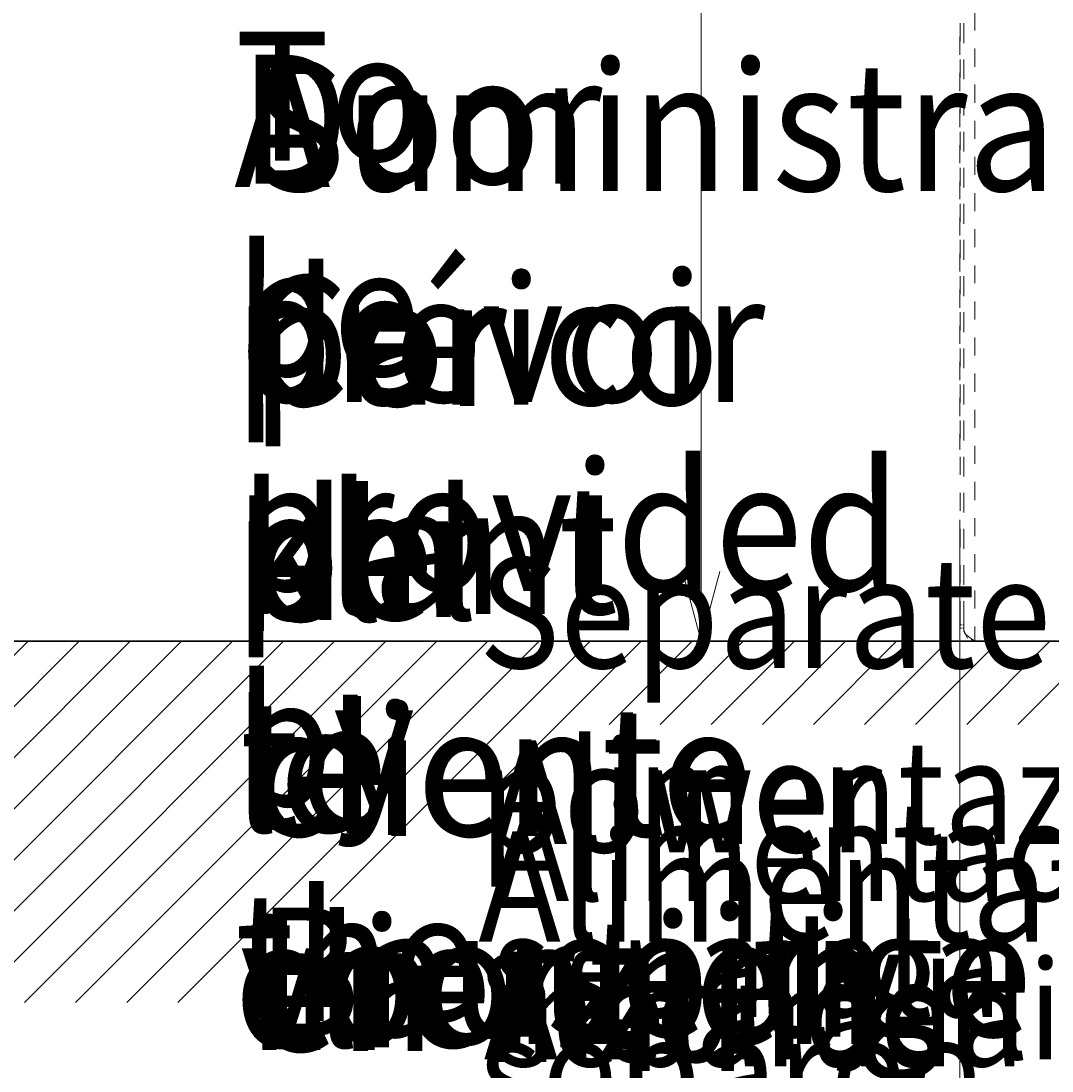
# Model space of a CAD drawing. Units: millimetres. Extents: x 0 to 420, y 0 to 297.
# Drawn here: x 224 to 252, y 204 to 233 of the extents above; entities that cross this region are included whole.
import ezdxf

# ---------------------------------------------------------------- set-up
doc = ezdxf.new("R2010")
doc.units = ezdxf.units.MM
doc.header["$MEASUREMENT"] = 0
for name, color, linetype, lineweight in [('Calque 1', 7, 'Continuous', 0), ('DE', 7, 'Continuous', 0), ('EN', 7, 'Continuous', 0), ('ES', 7, 'Continuous', 0), ('FR', 7, 'Continuous', 0), ('IT', 7, 'Continuous', 0), ('NL', 7, 'Continuous', 0)]:
    doc.layers.add(name, color=color, linetype=linetype, lineweight=lineweight)

msp = doc.modelspace()

# ---------------------------------------------------------------- linework, layer by layer
at = {"layer": 'Calque 1', "color": 7, "lineweight": 13}
for p, q in [((242.334, 215.441), (242.334, 266.39)), ((249.499, 218.8), (249.499, 187.202)), ((213.702, 205.44), (223.703, 215.441)), ((215.117, 205.44), (225.118, 215.441)), ((216.531, 205.44), (226.529, 215.441)), ((217.946, 205.44), (227.944, 215.441)), ((219.361, 205.44), (229.358, 215.441)), ((220.772, 205.44), (230.773, 215.441)), ((222.187, 205.44), (232.188, 215.441)), ((223.601, 205.44), (233.602, 215.441)), ((225.016, 205.44), (235.017, 215.441)), ((226.43, 205.44), (236.432, 215.441)), ((227.845, 205.44), (237.846, 215.441)), ((232.061, 208.241), (239.257, 215.441)), ((236.576, 211.342), (240.672, 215.441)), ((239.787, 213.138), (242.087, 215.441)), ((241.201, 213.138), (243.501, 215.441)), ((242.616, 213.138), (244.916, 215.441)), ((244.03, 213.138), (246.331, 215.441)), ((245.442, 213.138), (247.745, 215.441)), ((246.856, 213.138), (249.16, 215.441)), ((248.271, 213.138), (250.571, 215.441)), ((249.686, 213.138), (251.986, 215.441)), ((251.1, 213.138), (253.4, 215.441))]:
    msp.add_line(p, q, dxfattribs=at)
at = {"layer": 'Calque 1', "color": 7, "lineweight": 35}
msp.add_line((68.093, 215.441), (375.475, 215.441), dxfattribs=at)
at = {"layer": 'Calque 1', "color": 7, "lineweight": 13}
msp.add_lwpolyline([(241.815, 217.371), (242.334, 215.441), (242.852, 217.371)], dxfattribs=at)
at = {"layer": 'Calque 1', "color": 254, "lineweight": 13}
for points in [[(249.608, 215.748), (249.608, 215.734), (249.611, 215.717), (249.626, 215.688), (249.629, 215.674)], [(249.629, 215.674), (249.657, 215.639), (249.693, 215.604), (249.696, 215.6)], [(249.696, 215.6), (249.742, 215.561), (249.791, 215.526)], [(249.791, 215.526), (249.851, 215.487), (249.908, 215.448)]]:
    msp.add_lwpolyline(points, dxfattribs=at)
for points in [[(249.908, 232.35), (249.908, 232.35), (249.908, 232.851), (249.908, 232.851)], [(249.509, 232.05), (249.509, 232.05), (249.509, 232.551), (249.509, 232.551)], [(249.608, 232.05), (249.608, 232.05), (249.608, 232.551), (249.608, 232.551)], [(249.608, 232.498), (249.608, 232.498), (249.608, 232.001), (249.608, 232.001)], [(249.499, 232.174), (249.499, 232.174), (249.499, 231.676), (249.499, 231.676)], [(249.908, 231.348), (249.908, 231.348), (249.908, 231.849), (249.908, 231.849)], [(249.509, 231.048), (249.509, 231.048), (249.509, 231.549), (249.509, 231.549)], [(249.608, 231.048), (249.608, 231.048), (249.608, 231.549), (249.608, 231.549)], [(249.608, 231.5), (249.608, 231.5), (249.608, 230.999), (249.608, 230.999)], [(249.499, 231.175), (249.499, 231.175), (249.499, 230.674), (249.499, 230.674)], [(249.908, 230.35), (249.908, 230.35), (249.908, 230.851), (249.908, 230.851)], [(249.509, 230.05), (249.509, 230.05), (249.509, 230.551), (249.509, 230.551)], [(249.608, 230.05), (249.608, 230.05), (249.608, 230.551), (249.608, 230.551)], [(249.608, 230.501), (249.608, 230.501), (249.608, 230.001), (249.608, 230.001)], [(249.499, 230.173), (249.499, 230.173), (249.499, 229.676), (249.499, 229.676)], [(249.908, 229.351), (249.908, 229.351), (249.908, 229.849), (249.908, 229.849)], [(249.509, 229.048), (249.509, 229.048), (249.509, 229.549), (249.509, 229.549)], [(249.608, 229.048), (249.608, 229.048), (249.608, 229.549), (249.608, 229.549)], [(249.608, 229.5), (249.608, 229.5), (249.608, 228.999), (249.608, 228.999)], [(249.499, 229.175), (249.499, 229.175), (249.499, 228.674), (249.499, 228.674)], [(249.908, 228.35), (249.908, 228.35), (249.908, 228.85), (249.908, 228.85)], [(249.509, 228.05), (249.509, 228.05), (249.509, 228.551), (249.509, 228.551)], [(249.608, 228.05), (249.608, 228.05), (249.608, 228.551), (249.608, 228.551)], [(249.608, 228.501), (249.608, 228.501), (249.608, 228), (249.608, 228)], [(249.499, 228.173), (249.499, 228.173), (249.499, 227.676), (249.499, 227.676)], [(249.908, 227.351), (249.908, 227.351), (249.908, 227.849), (249.908, 227.849)], [(249.509, 227.051), (249.509, 227.051), (249.509, 227.549), (249.509, 227.549)], [(249.608, 227.051), (249.608, 227.051), (249.608, 227.549), (249.608, 227.549)], [(249.608, 227.499), (249.608, 227.499), (249.608, 226.998), (249.608, 226.998)], [(249.499, 227.175), (249.499, 227.175), (249.499, 226.674), (249.499, 226.674)], [(249.908, 226.349), (249.908, 226.349), (249.908, 226.85), (249.908, 226.85)], [(249.509, 226.049), (249.509, 226.049), (249.509, 226.55), (249.509, 226.55)], [(249.608, 226.049), (249.608, 226.049), (249.608, 226.55), (249.608, 226.55)], [(249.608, 226.501), (249.608, 226.501), (249.608, 226), (249.608, 226)], [(249.499, 226.176), (249.499, 226.176), (249.499, 225.675), (249.499, 225.675)], [(249.908, 225.351), (249.908, 225.351), (249.908, 225.848), (249.908, 225.848)], [(249.509, 225.051), (249.509, 225.051), (249.509, 225.548), (249.509, 225.548)], [(249.608, 225.051), (249.608, 225.051), (249.608, 225.548), (249.608, 225.548)], [(249.608, 225.499), (249.608, 225.499), (249.608, 224.998), (249.608, 224.998)], [(249.499, 225.175), (249.499, 225.175), (249.499, 224.674), (249.499, 224.674)], [(249.908, 224.349), (249.908, 224.349), (249.908, 224.85), (249.908, 224.85)], [(249.509, 224.049), (249.509, 224.049), (249.509, 224.55), (249.509, 224.55)], [(249.608, 224.049), (249.608, 224.049), (249.608, 224.55), (249.608, 224.55)], [(249.608, 224.501), (249.608, 224.501), (249.608, 224), (249.608, 224)], [(249.499, 224.176), (249.499, 224.176), (249.499, 223.675), (249.499, 223.675)], [(249.908, 223.351), (249.908, 223.351), (249.908, 223.848), (249.908, 223.848)], [(249.509, 223.051), (249.509, 223.051), (249.509, 223.548), (249.509, 223.548)], [(249.608, 223.051), (249.608, 223.051), (249.608, 223.548), (249.608, 223.548)], [(249.608, 223.499), (249.608, 223.499), (249.608, 223.001), (249.608, 223.001)], [(249.499, 223.174), (249.499, 223.174), (249.499, 222.673), (249.499, 222.673)], [(249.908, 222.349), (249.908, 222.349), (249.908, 222.85), (249.908, 222.85)], [(249.509, 222.049), (249.509, 222.049), (249.509, 222.55), (249.509, 222.55)], [(249.608, 222.049), (249.608, 222.049), (249.608, 222.55), (249.608, 222.55)], [(249.608, 222.5), (249.608, 222.5), (249.608, 222), (249.608, 222)], [(249.499, 222.176), (249.499, 222.176), (249.499, 221.675), (249.499, 221.675)], [(249.908, 221.35), (249.908, 221.35), (249.908, 221.851), (249.908, 221.851)], [(249.509, 221.051), (249.509, 221.051), (249.509, 221.548), (249.509, 221.548)], [(249.608, 221.051), (249.608, 221.051), (249.608, 221.548), (249.608, 221.548)], [(249.608, 221.499), (249.608, 221.499), (249.608, 221.001), (249.608, 221.001)], [(249.499, 221.174), (249.499, 221.174), (249.499, 220.8), (249.499, 220.8)], [(249.499, 220.782), (249.499, 220.782), (249.499, 220.8), (249.499, 220.8)], [(249.502, 220.8), (249.502, 220.8), (249.499, 220.8), (249.499, 220.8)], [(249.499, 220.751), (249.499, 220.751), (249.499, 220.765), (249.499, 220.765)], [(249.502, 220.751), (249.502, 220.751), (249.499, 220.751), (249.499, 220.751)], [(249.509, 220.8), (249.509, 220.8), (249.506, 220.8), (249.506, 220.8)], [(249.509, 220.751), (249.509, 220.751), (249.506, 220.751), (249.506, 220.751)], [(249.908, 220.349), (249.908, 220.349), (249.908, 220.849), (249.908, 220.849)], [(249.509, 220.049), (249.509, 220.049), (249.509, 220.55), (249.509, 220.55)], [(249.608, 220.049), (249.608, 220.049), (249.608, 220.55), (249.608, 220.55)], [(249.608, 220.5), (249.608, 220.5), (249.608, 219.999), (249.608, 219.999)], [(249.908, 219.35), (249.908, 219.35), (249.908, 219.851), (249.908, 219.851)], [(249.509, 219.05), (249.509, 219.05), (249.509, 219.551), (249.509, 219.551)], [(249.608, 219.05), (249.608, 219.05), (249.608, 219.551), (249.608, 219.551)], [(249.608, 219.498), (249.608, 219.498), (249.608, 219.001), (249.608, 219.001)], [(249.908, 218.348), (249.908, 218.348), (249.908, 218.849), (249.908, 218.849)], [(249.509, 218.048), (249.509, 218.048), (249.509, 218.549), (249.509, 218.549)], [(249.608, 218.048), (249.608, 218.048), (249.608, 218.549), (249.608, 218.549)], [(249.608, 218.5), (249.608, 218.5), (249.608, 217.999), (249.608, 217.999)], [(249.908, 217.35), (249.908, 217.35), (249.908, 217.851), (249.908, 217.851)], [(249.509, 217.05), (249.509, 217.05), (249.509, 217.551), (249.509, 217.551)], [(249.608, 217.05), (249.608, 217.05), (249.608, 217.551), (249.608, 217.551)], [(249.608, 217.498), (249.608, 217.498), (249.608, 217.001), (249.608, 217.001)], [(249.908, 216.348), (249.908, 216.348), (249.908, 216.849), (249.908, 216.849)], [(249.509, 215.9), (249.509, 215.9), (249.509, 216.549), (249.509, 216.549)], [(249.608, 215.9), (249.608, 215.9), (249.608, 216.549), (249.608, 216.549)], [(249.608, 216.5), (249.608, 216.5), (249.608, 215.748), (249.608, 215.748)], [(249.509, 215.865), (249.509, 215.865), (249.509, 215.9), (249.509, 215.9)], [(249.541, 215.9), (249.541, 215.9), (249.509, 215.9), (249.509, 215.9)], [(249.509, 215.801), (249.509, 215.801), (249.509, 215.833), (249.509, 215.833)], [(249.509, 215.801), (249.509, 215.801), (249.541, 215.801), (249.541, 215.801)], [(249.608, 215.9), (249.608, 215.9), (249.576, 215.9), (249.576, 215.9)], [(249.576, 215.801), (249.576, 215.801), (249.608, 215.801), (249.608, 215.801)], [(249.908, 215.448), (249.908, 215.448), (249.908, 215.851), (249.908, 215.851)], [(249.813, 215.491), (249.813, 215.491), (249.908, 215.448), (249.908, 215.448)], [(250.606, 215.448), (250.606, 215.448), (249.908, 215.448), (249.908, 215.448)], [(251.608, 215.448), (251.608, 215.448), (251.107, 215.448), (251.107, 215.448)]]:
    msp.add_open_spline(points, degree=3, dxfattribs=at)
msp.add_open_spline([(249.608, 215.748), (249.608, 215.748), (249.696, 215.537), (249.696, 215.537), (249.696, 215.537), (249.714, 215.53), (249.714, 215.53)], degree=3, knots=[0, 0, 0, 0, 1, 1, 1, 2, 2, 2, 2], dxfattribs=at)

# ---------------------------------------------------------------- texts
at = {"layer": 'DE', "insert": (230.025, 180.68), "char_height": 0.2, "attachment_point": 7}
msp.add_mtext('\\C7;\\FMonospace 821 Bold BT|b1|i0|c1;\\H3.571663;\\W0.900000;Bauseitige Kabel in Leerrohr Ø80mm:', dxfattribs=at)
at = {"layer": 'EN', "char_height": 0.2, "attachment_point": 7}
for s, insert in [('\\C7;\\FMonospace 821 Bold BT|b1|i0|c1;\\H3.571663;\\W0.900000;To be provided by the client in Ø80mm conduit:', (229.424, 181.113)), ('\\C1;\\FMonospace 821 BT|b0|i0|c1;\\H3.059642;\\W0.900000;Separate power supply for each right gate and inter. ', (236.183, 173.896))]:
    msp.add_mtext(s, dxfattribs=dict(at, insert=insert))
at = {"layer": 'ES', "char_height": 0.2, "attachment_point": 7}
for s, insert in [('\\C7;\\FMonospace 821 Bold BT|b1|i0|c1;\\H3.571663;\\W0.900000;Suministrado por el cliente en tubo de Ø80 mm:', (229.875, 180.278)), ('\\C1;\\FMonospace 821 BT|b0|i0|c1;\\H2.747433;\\W0.900000;Alimentación separada para cada puerta derecha e intermedia de ', (236.634, 171.613))]:
    msp.add_mtext(s, dxfattribs=dict(at, insert=insert))
at = {"layer": 'FR', "char_height": 0.2, "attachment_point": 7}
for s, insert in [('\\C7;\\FMonospace 821 Bold BT|b1|i0|c1;\\H3.571663;\\W0.900000;A prévoir par le client dans gaine Ø80mm :', (229.407, 180.387)), ('\\C1;\\FMonospace 821 BT|b0|i0|c1;\\H3.059642;\\W0.900000;Alimentation séparée pour chaque portillon droit et inter. ', (236.166, 171.42))]:
    msp.add_mtext(s, dxfattribs=dict(at, insert=insert))
at = {"layer": 'IT', "char_height": 0.2, "attachment_point": 7}
for s, insert in [('\\C7;\\FMonospace 821 Bold BT|b1|i0|c1;\\H3.571663;\\W0.900000;Carico del cliente in canalina Ø 80 mm:', (229.779, 180.31)), ('\\C1;\\FMonospace 821 BT|b0|i0|c1;\\H2.872317;\\W0.880000;Alimentazione separata per ciascuna porta destra e inter. in ', (236.538, 171.52))]:
    msp.add_mtext(s, dxfattribs=dict(at, insert=insert))
at = {"layer": 'NL', "char_height": 0.2, "attachment_point": 7}
for s, insert in [('\\C7;\\FMonospace 821 Bold BT|b1|i0|c1;\\H3.571663;\\W0.900000;Door de klant te voorzien in een kabelbescherming Ø80mm:', (229.56, 180.475)), ('\\C1;\\FMonospace 821 BT|b0|i0|c1;\\H2.747433;\\W0.900000;Afzonderlijke voeding voor elke draaideur rechts en midden ', (236.32, 171.81)), ('\\C1;\\FMonospace 821 BT|b0|i0|c1;\\H2.747433;\\W0.900000;met 110 V/230 V Mono + aarding in 3G2,5²', (236.32, 167.154))]:
    msp.add_mtext(s, dxfattribs=dict(at, insert=insert))

doc.saveas('drawing.dxf')
